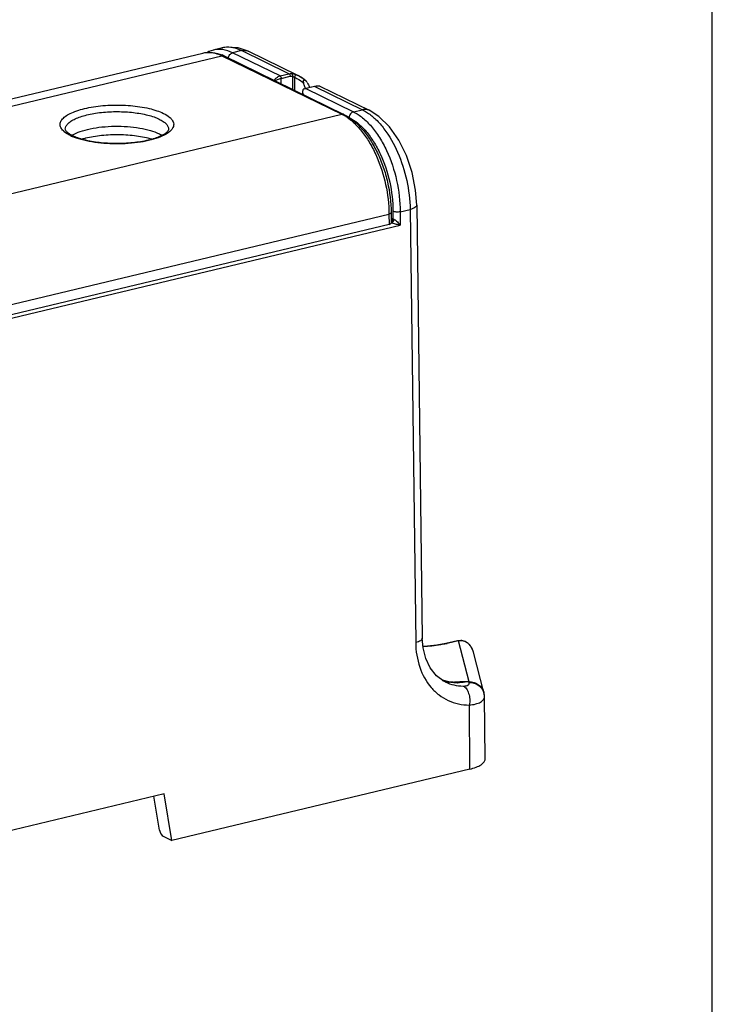
# Model space of a CAD drawing. Units: millimetres. Extents: x 12 to 202, y 7 to 290.
# Drawn here: x 168 to 202, y 186 to 234 of the extents above; entities that cross this region are included whole.
import ezdxf

# ---------------------------------------------------------------- set-up
doc = ezdxf.new("R2010")
doc.units = ezdxf.units.MM
doc.header["$LTSCALE"] = 19.36
doc.layers.get('0').update_dxf_attribs({"linetype": 'CONTINUOUS'})
doc.layers.add('EDGEFEAT', color=7, linetype='CONTINUOUS')
doc.layers.add('NOGEOM', color=7, linetype='CONTINUOUS')

msp = doc.modelspace()

# ---------------------------------------------------------------- linework, layer by layer
at = {"color": 7, "linetype": 'Continuous'}
for p, q in [((202, 7), (202, 290)), ((175.594, 228.43), (175.594, 228.4297)), ((190.9661, 197.8665), (190.9381, 200.8824)), ((190.2199, 197.3743), (175.754, 193.9099)), ((175.3804, 196.1788), (160.8404, 192.6967)), ((175.754, 193.9099), (175.3804, 196.1788))]:
    msp.add_line(p, q, dxfattribs=at)
for centre, radius, start, end in [((171.8373, 230.1928), 2.3008, 244.0197, 246.46986), ((171.6109, 226.9894), 1.3522, 121.37529, 121.8183), ((171.6325, 226.9541), 1.3936, 120.77939, 121.37443)]:
    msp.add_arc(centre, radius, start, end, dxfattribs=at)
for points, knots in [([(170.4857, 228.3538), (170.4372, 228.4011), (170.3746, 228.4795), (170.3339, 228.5993), (170.3254, 228.7169), (170.3817, 228.8724), (170.5357, 229.0346), (170.7642, 229.1819), (171.0636, 229.3127), (171.4258, 229.4238), (171.8402, 229.5117), (172.2939, 229.5734), (172.9351, 229.6183), (173.7275, 229.6016), (174.4838, 229.4932), (175.013, 229.3469), (175.2427, 229.2563), (175.3454, 229.2061)], [0, 0, 0, 0, 0.0353949, 0.0507853, 0.0655197, 0.0962345, 0.133618, 0.1804981, 0.2374399, 0.3037623, 0.3780565, 0.4584481, 0.5427582, 0.7135525, 0.8714569, 0.940254, 1, 1, 1, 1]), ([(170.5809, 228.4298), (170.5804, 228.476), (170.605, 228.5767), (170.7061, 228.7112), (170.8628, 228.8351), (171.0726, 228.9483), (171.3311, 229.049), (171.6326, 229.1349), (171.97, 229.2038), (172.4657, 229.2718), (173.1112, 229.3033), (173.8693, 229.2611), (174.4637, 229.16), (174.8779, 229.0374), (175.0588, 228.9642), (175.1407, 228.9242)], [0, 0, 0, 0, 0.0282605, 0.061077, 0.1012203, 0.1496907, 0.2064103, 0.2706602, 0.3413128, 0.4169607, 0.5766518, 0.7359069, 0.8808762, 0.9442733, 1, 1, 1, 1]), ([(175.3454, 229.2061), (175.4553, 229.1525), (175.6054, 229.0643), (175.7557, 228.9109), (175.8232, 228.7986), (175.8506, 228.6813), (175.8346, 228.5632), (175.7775, 228.4494), (175.7191, 228.3827), (175.6853, 228.3501)], [0, 0, 0, 0, 0.3240413, 0.4538711, 0.5660133, 0.6671881, 0.7669624, 0.8753721, 1, 1, 1, 1]), ([(170.9193, 228.1514), (171.038, 228.2221), (171.3231, 228.3434), (171.8076, 228.4702), (172.3706, 228.5539), (172.9773, 228.5886), (173.5908, 228.5721), (174.1735, 228.5054), (174.6895, 228.3931), (175.0006, 228.2819), (175.1353, 228.2161)], [0, 0, 0, 0, 0.0958057, 0.2131955, 0.346878, 0.4898462, 0.6342483, 0.7721129, 0.8960325, 1, 1, 1, 1]), ([(175.1407, 228.9242), (175.2083, 228.8911), (175.3291, 228.8233), (175.4767, 228.7025), (175.5715, 228.5718), (175.5943, 228.4747), (175.594, 228.43)], [0, 0, 0, 0, 0.3216178, 0.5891009, 0.8091014, 1, 1, 1, 1]), ([(170.5484, 228.2983), (170.5428, 228.3028), (170.5213, 228.3206), (170.5005, 228.3393), (170.4857, 228.3538)], [0, 0, 0, 0, 0.2577127, 1, 1, 1, 1]), ([(170.8294, 228.1246), (170.8024, 228.1378), (170.7044, 228.1883), (170.6107, 228.2478), (170.5484, 228.2983)], [0, 0, 0, 0, 0.272667, 1, 1, 1, 1]), ([(170.7162, 228.2493), (170.6912, 228.2691), (170.6505, 228.3059), (170.6072, 228.3583), (170.5838, 228.3977), (170.5807, 228.4204), (170.5808, 228.4293)], [0, 0, 0, 0, 0.414317, 0.7087581, 0.8844484, 1, 1, 1, 1]), ([(170.8411, 228.1661), (170.8292, 228.1729), (170.7862, 228.1985), (170.7447, 228.2267), (170.7162, 228.2493)], [0, 0, 0, 0, 0.273477, 1, 1, 1, 1]), ([(170.9391, 228.1143), (170.9304, 228.1185), (170.8973, 228.135), (170.8648, 228.1525), (170.8411, 228.1661)], [0, 0, 0, 0, 0.2619252, 1, 1, 1, 1]), ([(175.2002, 228.0598), (175.0566, 228.0012), (174.7372, 227.9007), (174.019, 227.7578), (173.0456, 227.6949), (172.0756, 227.7677), (171.3686, 227.9187), (171.0575, 228.0229), (170.9187, 228.0834)], [0, 0, 0, 0, 0.1067468, 0.2295854, 0.5032066, 0.7750897, 0.8958678, 1, 1, 1, 1]), ([(175.594, 228.4299), (175.5938, 228.423), (175.5924, 228.407), (175.581, 228.3794), (175.557, 228.3445), (175.4977, 228.2773), (175.3752, 228.184), (175.1729, 228.0797), (174.9107, 227.9803), (174.4725, 227.8594), (173.8436, 227.7605), (173.0441, 227.7235), (172.249, 227.7692), (171.6295, 227.8749), (171.2036, 228.0007), (171.0206, 228.0745), (170.9391, 228.1143)], [0, 0, 0, 0, 0.0042349, 0.0097663, 0.0181013, 0.0301794, 0.0647033, 0.1117907, 0.1696714, 0.2366333, 0.3907331, 0.5595205, 0.7274714, 0.8791224, 0.9442651, 1, 1, 1, 1]), ([(175.1353, 228.2161), (175.1482, 228.2098), (175.1975, 228.185), (175.2456, 228.1579), (175.2802, 228.1363)], [0, 0, 0, 0, 0.2610187, 1, 1, 1, 1]), ([(175.6853, 228.3501), (175.624, 228.291), (175.4681, 228.1805), (175.2966, 228.0991), (175.2002, 228.0598)], [0, 0, 0, 0, 0.4495938, 1, 1, 1, 1]), ([(190.2199, 197.3743), (190.3259, 197.3997), (190.5155, 197.4556), (190.7283, 197.5554), (190.8529, 197.6487), (190.917, 197.7176), (190.9571, 197.7902), (190.9663, 197.8415), (190.9661, 197.8658)], [0, 0, 0, 0, 0.3459185, 0.6261914, 0.7402861, 0.8381601, 0.9228817, 1, 1, 1, 1])]:
    msp.add_open_spline(points, degree=3, knots=knots, dxfattribs=at)
at = {"layer": 'EDGEFEAT', "color": 7, "linetype": 'Continuous'}
for p, q in [((178.2085, 232.3828), (177.7678, 232.2772)), ((179.4646, 232.22), (178.9732, 232.3903)), ((140.7615, 223.3952), (177.2553, 232.1349)), ((141.6931, 223.2639), (178.1863, 232.0035)), ((178.1863, 232.0035), (184.0029, 229.1624)), ((178.296, 231.9932), (184.1127, 229.1521)), ((179.136, 232.2506), (178.7018, 232.1466)), ((181.0065, 231.0208), (178.7018, 232.1466)), ((181.4408, 231.1248), (179.136, 232.2506)), ((181.8677, 231.0462), (179.4646, 232.22)), ((181.0065, 231.0208), (181.4408, 231.1248)), ((181.0644, 230.641), (181.065, 230.8999)), ((181.065, 230.8999), (181.4982, 231.0036)), ((181.6095, 231.0167), (181.6101, 230.3745)), ((181.7091, 230.9597), (181.7097, 230.3258)), ((181.7903, 231.0819), (181.8665, 231.0468)), ((181.9077, 231.0261), (181.8665, 231.0468)), ((182.1051, 230.907), (181.9077, 231.0261)), ((182.2755, 230.764), (182.1051, 230.907)), ((182.2487, 230.4169), (182.154, 230.6718)), ((182.6784, 230.5122), (182.191, 230.3955)), ((182.7017, 230.5089), (182.2674, 230.4049)), ((182.2674, 230.4049), (184.5722, 229.2791)), ((182.6954, 230.516), (182.6784, 230.5122)), ((182.7017, 230.5089), (182.6784, 230.5122)), ((182.8133, 230.5281), (182.6954, 230.516)), ((182.7017, 230.5089), (185.0065, 229.3831)), ((182.8315, 230.528), (182.8133, 230.5281)), ((182.8299, 230.5241), (182.8133, 230.5281)), ((182.8867, 230.5272), (182.874, 230.5273)), ((182.9335, 230.5256), (182.9357, 230.5224)), ((182.934, 230.5253), (185.3356, 229.3522)), ((182.1045, 230.2646), (182.1027, 230.1315)), ((147.5097, 220.4228), (184.0029, 229.1624)), ((184.5722, 229.2791), (185.0065, 229.3831)), ((187.6435, 224.7557), (187.9153, 203.7272)), ((149.8039, 215.5762), (186.2972, 224.3158)), ((186.2972, 224.3158), (186.2998, 223.8118)), ((186.4038, 224.3851), (186.4064, 223.882)), ((186.4917, 224.4471), (186.4909, 224.0826)), ((186.8399, 224.4262), (186.8384, 223.7809)), ((186.8399, 224.4262), (187.3237, 224.542)), ((187.3237, 224.542), (187.5955, 203.5135)), ((149.3234, 214.7967), (186.8384, 223.7809)), ((186.2998, 223.8118), (149.8066, 215.0722)), ((186.4051, 224.1245), (186.4909, 224.0826)), ((186.4068, 223.8799), (186.4378, 223.8874)), ((189.6499, 203.6081), (189.6196, 203.6019)), ((189.7917, 203.6198), (189.6499, 203.6081)), ((189.7917, 203.6198), (189.7914, 203.6198)), ((189.8352, 203.617), (189.7914, 203.6198)), ((189.8481, 203.5998), (189.7917, 203.6198)), ((189.998, 203.5716), (189.8352, 203.617)), ((189.6196, 203.6019), (189.0669, 203.4775)), ((189.1236, 203.4689), (189.0669, 203.4775)), ((189.6763, 203.5933), (189.1236, 203.4689)), ((189.6763, 203.5933), (189.6196, 203.6019)), ((190.1898, 201.6089), (189.6763, 203.5933)), ((190.9105, 201.0909), (190.4028, 203.0526)), ((189.2097, 201.6061), (188.8942, 201.6964)), ((189.0321, 201.6066), (189.0327, 201.6063)), ((189.6193, 201.5836), (189.2097, 201.6061)), ((189.6193, 201.5836), (189.6193, 201.5836)), ((190.1934, 201.5855), (190.1231, 201.6199)), ((190.9105, 201.0911), (190.9105, 201.0909)), ((190.9372, 200.915), (190.9372, 200.9148)), ((190.9381, 200.8821), (190.9372, 200.9148)), ((190.2199, 197.3743), (190.2034, 200.4818)), ((175.1584, 194.4076), (174.8862, 196.0604)), ((175.3376, 194.1133), (175.754, 193.9099))]:
    msp.add_line(p, q, dxfattribs=at)
for points in [[(178.9732, 232.3903), (178.4039, 232.4173), (178.2033, 232.3815)], [(177.7697, 232.2777), (177.557, 232.2081), (177.4836, 232.1603)], [(182.874, 230.5273), (182.8558, 230.5277), (182.8315, 230.528)], [(182.9335, 230.5256), (182.9263, 230.5288), (182.8487, 230.5318), (182.8431, 230.5278)], [(187.6435, 224.7557), (187.5902, 225.4837), (187.422, 226.3322), (187.1461, 227.1536), (186.7755, 227.9035), (186.3262, 228.5446), (185.813, 229.0487), (185.3354, 229.3523)], [(189.0328, 201.6062), (188.9852, 201.6304), (188.6048, 201.9063), (188.3007, 202.2841), (188.0828, 202.7412), (187.9537, 203.2587), (187.9153, 203.7272)], [(189.0668, 203.4775), (188.6216, 203.3959), (188.0031, 203.3327), (187.9477, 203.3315)], [(190.4029, 203.0522), (190.3753, 203.1407), (190.2798, 203.3273), (190.1507, 203.4731), (189.998, 203.5716)], [(190.9372, 200.915), (190.927, 201.0124), (190.9105, 201.0911)]]:
    msp.add_lwpolyline(points, dxfattribs=at)
for centre, radius, start, end in [((178.4758, 231.2577), 1.1564, 97.70503, 103.36764), ((177.4208, 230.2027), 1.993, 63.94899, 67.08088), ((181.0521, 229.3774), 1.8574, 62.91954, 63.95465), ((181.0718, 229.4158), 1.8143, 62.25523, 62.91855), ((181.2914, 229.7737), 1.394, 53.10203, 55.23435), ((181.3363, 229.8339), 1.3189, 51.81593, 53.09322), ((181.408, 229.9236), 1.2041, 47.6762, 51.85992), ((181.6236, 230.1432), 0.8961, 38.31161, 43.17991), ((182.8327, 229.9636), 0.5608, 96.8138, 103.51261), ((182.8278, 230.0046), 0.5196, 89.76052, 96.8072), ((183.1229, 227.3621), 2.0038, 61.11354, 63.94823), ((183.0436, 227.2182), 2.1682, 57.61644, 61.11715), ((186.3219, 224.0664), 0.1606, 302.13771, 311.85704), ((186.5845, 224.3977), 0.531, 250.87267, 253.96471), ((187.9301, 208.7731), 5.4368, 282.13857, 282.68036), ((189.7912, 202.8563), 0.7459, 92.18204, 98.86314), ((189.7895, 202.8997), 0.7026, 85.21716, 92.17807), ((189.6578, 202.8929), 0.7566, 37.01434, 40.13927), ((189.6298, 202.8722), 0.7914, 30.55297, 36.98633), ((189.5888, 202.8482), 0.8389, 22.86494, 30.54477), ((189.5542, 202.8336), 0.8764, 14.47321, 22.8627), ((189.574, 203.5358), 1.9714, 249.595, 250.16468), ((189.5781, 203.5476), 1.9839, 250.16925, 254.37894), ((189.5858, 203.5759), 2.0132, 254.38441, 258.8405), ((189.592, 203.606), 2.0439, 258.8342, 259.96895), ((191.2648, 165.9411), 35.6954, 92.64344, 92.8742), ((189.6059, 203.7697), 2.2085, 270.02255, 270.39984), ((192.5387, 138.5141), 63.152, 92.192171, 92.65034), ((189.1545, 211.5461), 9.9734, 272.67143, 275.57329), ((190.0798, 201.5801), 0.1138, 2.70597, 14.65571), ((190.265, 200.8821), 0.673, 2.8071, 19.36264)]:
    msp.add_arc(centre, radius, start, end, dxfattribs=at)
for centre, major_axis, ratio, start_param, end_param in [((186.1564, 223.8819), (0.25, 0), 0.3420246, -0.9599085, 0.0015632), ((175.3014, 194.3396), (-0.1004, 0.2322), 0.4675805, 1.0798151, 2.6418848)]:
    msp.add_ellipse(centre, major_axis=major_axis, ratio=ratio, start_param=start_param, end_param=end_param, dxfattribs=at)
for points, knots in [([(178.7018, 232.1466), (178.5523, 232.2196), (178.2449, 232.3238), (177.9176, 232.3129), (177.7695, 232.2776)], [0, 0, 0, 0, 0.52214, 1, 1, 1, 1]), ([(179.136, 232.2506), (179.0048, 232.3146), (178.7381, 232.41), (178.4531, 232.4215), (178.3208, 232.4036)], [0, 0, 0, 0, 0.5223197, 1, 1, 1, 1]), ([(177.2547, 232.1348), (177.4067, 232.1712), (177.7333, 232.1896), (178.0462, 232.102), (178.1969, 232.0384)], [0, 0, 0, 0, 0.4885983, 1, 1, 1, 1]), ([(177.2553, 232.1349), (177.3216, 232.1508), (177.4125, 232.1641), (177.5037, 232.1669), (177.5267, 232.167)], [0, 0, 0, 0, 0.747705, 1, 1, 1, 1]), ([(177.5267, 232.167), (177.6363, 232.1674), (177.865, 232.1372), (178.0799, 232.0555), (178.1863, 232.0035)], [0, 0, 0, 0, 0.4806516, 1, 1, 1, 1]), ([(178.296, 231.9932), (178.2879, 231.9972), (178.253, 232.0105), (178.2136, 232.0101), (178.1863, 232.0035)], [0, 0, 0, 0, 0.2442578, 1, 1, 1, 1]), ([(178.4986, 231.8924), (178.5049, 231.9509), (178.5501, 232.0613), (178.6489, 232.1339), (178.7018, 232.1466)], [0, 0, 0, 0, 0.5196346, 1, 1, 1, 1]), ([(179.136, 232.2506), (179.1916, 232.2639), (179.3051, 232.2739), (179.4156, 232.2438), (179.4646, 232.22)], [0, 0, 0, 0, 0.5119867, 1, 1, 1, 1]), ([(180.728, 230.803), (180.7563, 230.8537), (180.839, 230.944), (180.9464, 231.0065), (181.0065, 231.0208)], [0, 0, 0, 0, 0.484223, 1, 1, 1, 1]), ([(180.7453, 230.7943), (180.7932, 230.8156), (180.8989, 230.8541), (181.0066, 230.8866), (181.065, 230.8999)], [0, 0, 0, 0, 0.467301, 1, 1, 1, 1]), ([(181.0065, 231.0208), (181.0252, 231.0118), (181.0541, 230.9707), (181.0646, 230.9252), (181.065, 230.8999)], [0, 0, 0, 0, 0.4496, 1, 1, 1, 1]), ([(181.4408, 231.1248), (181.4515, 231.1273), (181.4938, 231.1362), (181.5371, 231.1401), (181.5692, 231.1399)], [0, 0, 0, 0, 0.2549219, 1, 1, 1, 1]), ([(181.4408, 231.1248), (181.4594, 231.1157), (181.4878, 231.0744), (181.498, 231.029), (181.4982, 231.0036)], [0, 0, 0, 0, 0.4485835, 1, 1, 1, 1]), ([(181.4982, 231.0036), (181.5074, 231.0058), (181.5441, 231.0135), (181.5816, 231.0169), (181.6095, 231.0167)], [0, 0, 0, 0, 0.2549079, 1, 1, 1, 1]), ([(181.5692, 231.1399), (181.5866, 231.1398), (181.663, 231.1324), (181.736, 231.1055), (181.7903, 231.0819)], [0, 0, 0, 0, 0.2265756, 1, 1, 1, 1]), ([(181.5692, 231.1399), (181.587, 231.1312), (181.6122, 231.0873), (181.6138, 231.0416), (181.6095, 231.0167)], [0, 0, 0, 0, 0.4386505, 1, 1, 1, 1]), ([(181.6095, 231.0167), (181.6178, 231.0147), (181.6539, 231.0006), (181.685, 230.9772), (181.7091, 230.9597)], [0, 0, 0, 0, 0.2242801, 1, 1, 1, 1]), ([(181.7903, 231.0819), (181.7839, 231.0836), (181.7654, 231.071), (181.7368, 231.032), (181.7175, 230.9903), (181.7091, 230.9597)], [0, 0, 0, 0, 0.1317745, 0.3721073, 1, 1, 1, 1]), ([(181.7091, 230.9597), (181.7492, 230.9421), (181.9087, 230.8657), (182.0593, 230.7658), (182.154, 230.6718)], [0, 0, 0, 0, 0.2467691, 1, 1, 1, 1]), ([(182.1324, 230.375), (182.1276, 230.3671), (182.1106, 230.3329), (182.1047, 230.294), (182.1044, 230.2652)], [0, 0, 0, 0, 0.2424626, 1, 1, 1, 1]), ([(182.238, 230.7955), (182.2284, 230.8018), (182.2085, 230.8123), (182.1731, 230.8186), (182.141, 230.7957), (182.137, 230.7702), (182.1365, 230.7575)], [0, 0, 0, 0, 0.246393, 0.4836346, 0.7267427, 1, 1, 1, 1]), ([(182.3268, 230.6987), (182.3387, 230.6801), (182.3842, 230.6032), (182.4183, 230.5195), (182.4372, 230.4549)], [0, 0, 0, 0, 0.2466702, 1, 1, 1, 1]), ([(182.8746, 230.5234), (182.8712, 230.5235), (182.8563, 230.5239), (182.8414, 230.5241), (182.8299, 230.5241)], [0, 0, 0, 0, 0.2291711, 1, 1, 1, 1]), ([(182.9357, 230.5224), (182.9362, 230.5213), (182.9272, 230.5206), (182.9191, 230.5216), (182.8979, 230.5224), (182.8833, 230.5231), (182.8746, 230.5234)], [0, 0, 0, 0, 0.0619024, 0.2573521, 0.5746649, 1, 1, 1, 1]), ([(182.1044, 230.2652), (182.1043, 230.2531), (182.1068, 230.203), (182.1193, 230.1538), (182.1325, 230.1183)], [0, 0, 0, 0, 0.241965, 1, 1, 1, 1]), ([(184.1127, 229.1521), (184.1045, 229.1561), (184.0696, 229.1694), (184.0302, 229.1689), (184.0029, 229.1624)], [0, 0, 0, 0, 0.2442578, 1, 1, 1, 1]), ([(184.1127, 229.1521), (184.4554, 228.9847), (184.9234, 228.5747), (185.4168, 227.8993), (185.7553, 227.2805), (186.0325, 226.5966), (186.3068, 225.6357), (186.4011, 224.8828), (186.4038, 224.3851)], [0, 0, 0, 0, 0.2078224, 0.3275258, 0.4560301, 0.5908459, 0.7288177, 1, 1, 1, 1]), ([(184.2049, 229.0492), (184.3536, 228.9549), (184.6462, 228.7194), (185.0371, 228.2771), (185.3937, 227.7402), (185.8142, 226.9077), (186.1801, 225.7612), (186.2946, 224.7955), (186.2972, 224.3158)], [0, 0, 0, 0, 0.0987401, 0.2090453, 0.3298446, 0.4590666, 0.7310319, 1, 1, 1, 1]), ([(184.5722, 229.2791), (184.5148, 229.2654), (184.4097, 229.1833), (184.3679, 229.0603), (184.3674, 228.9972)], [0, 0, 0, 0, 0.4831964, 1, 1, 1, 1]), ([(184.3674, 228.9972), (184.5163, 228.9244), (184.8127, 228.7258), (185.2095, 228.3258), (185.5734, 227.8207), (186.0059, 227.015), (186.3799, 225.8837), (186.4927, 224.9248), (186.4917, 224.4471)], [0, 0, 0, 0, 0.095069, 0.202543, 0.3218218, 0.4509181, 0.7259823, 1, 1, 1, 1]), ([(184.5722, 229.2791), (184.731, 229.2015), (185.0472, 228.9896), (185.4705, 228.5629), (185.8589, 228.0243), (186.3205, 227.165), (186.7199, 225.9584), (186.8407, 224.9356), (186.8399, 224.4262)], [0, 0, 0, 0, 0.095071, 0.2025507, 0.3218374, 0.4509398, 0.7260048, 1, 1, 1, 1]), ([(185.3354, 229.3524), (185.2864, 229.3763), (185.1758, 229.4065), (185.0621, 229.3964), (185.0065, 229.3831)], [0, 0, 0, 0, 0.4880093, 1, 1, 1, 1]), ([(185.0065, 229.3831), (185.0276, 229.3728), (185.1134, 229.3289), (185.1962, 229.2789), (185.2569, 229.2384)], [0, 0, 0, 0, 0.2431712, 1, 1, 1, 1]), ([(185.2569, 229.2384), (185.4033, 229.1407), (185.6907, 228.9005), (186.2238, 228.283), (186.7738, 227.2985), (187.2011, 225.9661), (187.3183, 225.0143), (187.3237, 224.542)], [0, 0, 0, 0, 0.0997462, 0.2108332, 0.4609882, 0.7323064, 1, 1, 1, 1]), ([(187.6435, 224.7557), (187.6441, 224.707), (187.5691, 224.6331), (187.4516, 224.5793), (187.3692, 224.5534), (187.3237, 224.542)], [0, 0, 0, 0, 0.3640707, 0.6488601, 1, 1, 1, 1]), ([(186.4038, 224.3851), (186.4038, 224.3691), (186.3786, 224.345), (186.3396, 224.3277), (186.3123, 224.3194), (186.2972, 224.3158)], [0, 0, 0, 0, 0.3624764, 0.6481353, 1, 1, 1, 1]), ([(186.8399, 224.4262), (186.779, 224.4122), (186.6844, 224.4073), (186.5677, 224.4214), (186.514, 224.4366), (186.4917, 224.4471)], [0, 0, 0, 0, 0.5306621, 0.7904539, 1, 1, 1, 1]), ([(186.4378, 223.8873), (186.4676, 223.8994), (186.5164, 223.9584), (186.5342, 224.028), (186.5345, 224.066)], [0, 0, 0, 0, 0.4582003, 1, 1, 1, 1]), ([(186.4378, 223.8874), (186.4746, 223.8809), (186.5458, 223.8617), (186.6789, 223.8247), (186.7759, 223.7972), (186.8384, 223.7809)], [0, 0, 0, 0, 0.2703923, 0.5328678, 1, 1, 1, 1]), ([(186.4909, 224.0826), (186.4941, 224.081), (186.5082, 224.0745), (186.523, 224.0694), (186.5345, 224.066)], [0, 0, 0, 0, 0.2293957, 1, 1, 1, 1]), ([(186.5345, 224.066), (186.5507, 224.0613), (186.5828, 224.0445), (186.6417, 224.0013), (186.7313, 223.9158), (186.7985, 223.8352), (186.8384, 223.7809)], [0, 0, 0, 0, 0.1206706, 0.2541875, 0.5202775, 1, 1, 1, 1]), ([(187.9153, 203.7272), (187.9159, 203.6785), (187.8409, 203.6046), (187.7234, 203.5508), (187.641, 203.5249), (187.5955, 203.5135)], [0, 0, 0, 0, 0.3640618, 0.6488526, 1, 1, 1, 1]), ([(187.5955, 203.5135), (187.6007, 203.1082), (187.72, 202.3253), (188.1886, 201.4651), (188.717, 200.9636), (189.1704, 200.6896), (189.673, 200.5212), (190.0258, 200.4831), (190.2034, 200.4818)], [0, 0, 0, 0, 0.2738039, 0.5250773, 0.6447588, 0.7623519, 0.8800506, 1, 1, 1, 1]), ([(189.0734, 203.4579), (188.9864, 203.4392), (188.6152, 203.3686), (188.2384, 203.3299), (187.9501, 203.3145)], [0, 0, 0, 0, 0.2356193, 1, 1, 1, 1]), ([(189.9442, 203.5809), (189.9362, 203.5834), (189.9047, 203.5921), (189.8723, 203.5977), (189.8481, 203.5998)], [0, 0, 0, 0, 0.2562887, 1, 1, 1, 1]), ([(190.2362, 203.3806), (190.2166, 203.4038), (190.1347, 203.4899), (190.0289, 203.5551), (189.9442, 203.5809)], [0, 0, 0, 0, 0.2554977, 1, 1, 1, 1]), ([(189.0327, 201.6063), (189.166, 201.5412), (189.451, 201.4407), (189.7512, 201.4069), (189.9022, 201.4057)], [0, 0, 0, 0, 0.495314, 1, 1, 1, 1]), ([(189.6068, 201.5613), (189.5754, 201.5612), (189.4513, 201.5638), (189.3273, 201.5772), (189.236, 201.5933)], [0, 0, 0, 0, 0.2526285, 1, 1, 1, 1]), ([(190.1231, 201.6199), (190.0813, 201.6105), (189.9159, 201.5778), (189.747, 201.5622), (189.6213, 201.5613)], [0, 0, 0, 0, 0.2541648, 1, 1, 1, 1]), ([(189.9022, 201.4057), (189.951, 201.4053), (190.0356, 201.4113), (190.1411, 201.4468), (190.2019, 201.5119), (190.2003, 201.5641), (190.1934, 201.5855)], [0, 0, 0, 0, 0.3700379, 0.6391992, 0.8295397, 1, 1, 1, 1]), ([(189.9022, 201.4057), (189.9633, 201.3758), (190.0772, 201.2668), (190.1812, 201.0417), (190.2298, 200.7698), (190.22, 200.5772), (190.2034, 200.4818)], [0, 0, 0, 0, 0.1990354, 0.4415548, 0.716551, 1, 1, 1, 1]), ([(190.1897, 201.6093), (190.2714, 201.6112), (190.4349, 201.5896), (190.6547, 201.4822), (190.8243, 201.3114), (190.8911, 201.1661), (190.9105, 201.0911)], [0, 0, 0, 0, 0.2568915, 0.5090372, 0.7561073, 1, 1, 1, 1]), ([(190.1934, 201.5855), (190.2707, 201.5854), (190.4252, 201.5626), (190.6347, 201.4631), (190.8022, 201.3076), (190.8755, 201.1747), (190.8999, 201.1052)], [0, 0, 0, 0, 0.2555433, 0.5080997, 0.7561964, 1, 1, 1, 1]), ([(190.2034, 200.4818), (190.3068, 200.4921), (190.4924, 200.5222), (190.7032, 200.5973), (190.8266, 200.6777), (190.8901, 200.7405), (190.9296, 200.8093), (190.9383, 200.8587), (190.9381, 200.8822)], [0, 0, 0, 0, 0.3470333, 0.6259331, 0.7392044, 0.836515, 0.9214614, 1, 1, 1, 1])]:
    msp.add_open_spline(points, degree=3, knots=knots, dxfattribs=at)
for points in [[(181.9164, 231.0215), (181.9749, 230.9907), (182.0319, 230.9566), (182.0863, 230.9189)], [(182.191, 230.3955), (182.1709, 230.3907), (182.1511, 230.3839), (182.1324, 230.375)], [(182.1365, 230.7575), (182.1353, 230.7284), (182.1438, 230.6991), (182.154, 230.6718)], [(182.2674, 230.4049), (182.2418, 230.4045), (182.216, 230.4014), (182.191, 230.3955)], [(182.2755, 230.764), (182.2641, 230.7757), (182.2516, 230.7865), (182.238, 230.7955)], [(182.3268, 230.6987), (182.3118, 230.7219), (182.2949, 230.7443), (182.2755, 230.764)], [(182.9357, 230.5225), (182.9187, 230.5295), (182.8989, 230.5318), (182.8807, 230.5287)], [(186.4291, 223.9468), (186.4662, 223.9799), (186.4905, 224.0329), (186.4909, 224.0826)]]:
    msp.add_open_spline(points, degree=3, dxfattribs=at)
at = {"layer": 'NOGEOM', "color": 7, "linetype": 'Continuous'}
msp.add_arc((172.5778, 223.7749), 4.3426, 103.45345, 105.84974, dxfattribs=at)
msp.add_open_spline([(174.7849, 227.9518), (174.6684, 227.985), (174.4223, 228.0433), (173.8945, 228.1293), (173.1959, 228.1766), (172.4921, 228.1488), (171.9486, 228.0786), (171.6908, 228.0278), (171.5674, 227.9982)], degree=3, knots=[0, 0, 0, 0, 0.1119433, 0.2334125, 0.493832, 0.7574584, 0.8828209, 1, 1, 1, 1], dxfattribs=at)

doc.saveas('drawing.dxf')
